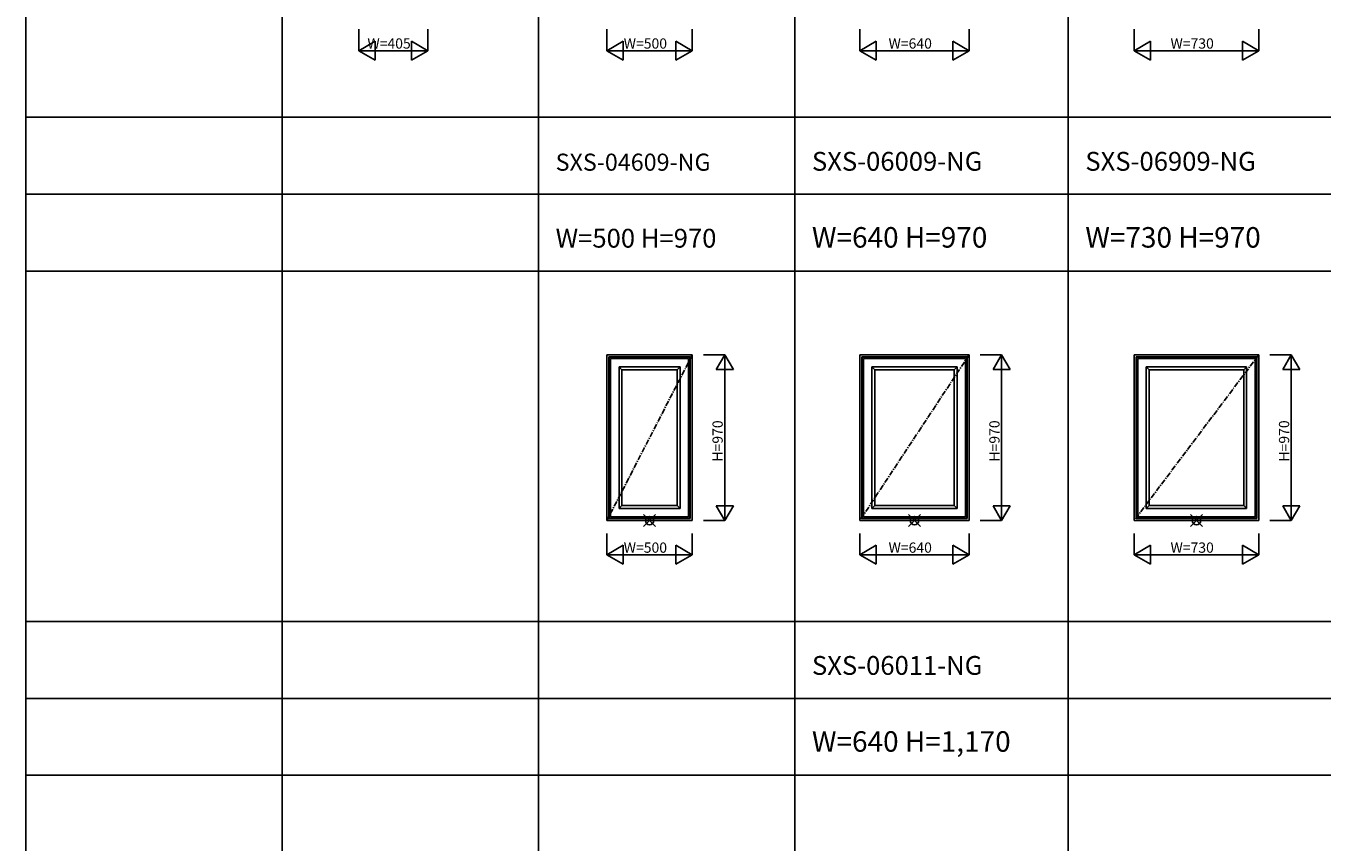
# Model space of a CAD drawing. Extents: x 0 to 27500, y 0 to 20000.
# Drawn here: x 0 to 7585, y 5109 to 9885 of the extents above; entities that cross this region are included whole.
import ezdxf
from ezdxf.enums import TextEntityAlignment as Align

# ---------------------------------------------------------------- set-up
doc = ezdxf.new("R2010")
doc.units = 0
doc.linetypes.add('CENTER', pattern=[50.8, 31.75, -6.35, 6.35, -6.35])
doc.layers.get('0').update_dxf_attribs({"linetype": 'CONTINUOUS'})
for name, color, linetype in [('YKK_A1', 4, 'CONTINUOUS'), ('YKK_F1', 7, 'CONTINUOUS'), ('YKK_IN', 1, 'CONTINUOUS'), ('YKK_N1', 2, 'CONTINUOUS')]:
    doc.layers.add(name, color=color, linetype=linetype)
doc.styles.add('EXTFONT', font='txt.shx', dxfattribs={"height": 60, "bigfont": 'EXTFONT'})
doc.styles.get("Standard").update_dxf_attribs({"font": 'txt.shx', "bigfont": 'bigfont.shx'})

msp = doc.modelspace()

# ---------------------------------------------------------------- linework, layer by layer
at = {"layer": 'YKK_A1', "color": 4, "linetype": 'Continuous'}
for p, q in [((3400, 6990), (3400, 7960)), ((3400, 7960), (3900, 7960)), ((3412, 7002), (3412, 7948)), ((3412, 7948), (3888, 7948)), ((3414.2, 7004.2), (3414.2, 7945.8)), ((3414.2, 7945.8), (3885.8, 7945.8)), ((3422, 7012), (3422, 7938)), ((3422, 7938), (3878, 7938)), ((3471, 7061), (3471, 7889)), ((3471, 7889), (3829, 7889)), ((3471, 7889), (3488, 7872)), ((3812, 7872), (3829, 7889)), ((3829, 7061), (3829, 7889)), ((3878, 7012), (3878, 7938)), ((3885.8, 7004.2), (3885.8, 7945.8)), ((3888, 7002), (3888, 7948)), ((3900, 6990), (3900, 7960)), ((4880, 6990), (4880, 7960)), ((4880, 7960), (5520, 7960)), ((4892, 7002), (4892, 7948)), ((4892, 7948), (5508, 7948)), ((4894.2, 7004.2), (4894.2, 7945.8)), ((4894.2, 7945.8), (5505.8, 7945.8)), ((4902, 7012), (4902, 7938)), ((4902, 7938), (5498, 7938)), ((4951, 7061), (4951, 7889)), ((4951, 7889), (5449, 7889)), ((4951, 7889), (4968, 7872)), ((5432, 7872), (5449, 7889)), ((5449, 7061), (5449, 7889)), ((5498, 7012), (5498, 7938)), ((5505.8, 7004.2), (5505.8, 7945.8)), ((5508, 7002), (5508, 7948)), ((5520, 6990), (5520, 7960)), ((6485, 7960), (7215, 7960)), ((6485, 6990), (6485, 7960)), ((6497, 7948), (7203, 7948)), ((6497, 7002), (6497, 7948)), ((6499.2, 7945.8), (7200.8, 7945.8)), ((6499.2, 7004.2), (6499.2, 7945.8)), ((6507, 7938), (7193, 7938)), ((6507, 7012), (6507, 7938)), ((6556, 7061), (6556, 7889)), ((6556, 7889), (7144, 7889)), ((6556, 7889), (6573, 7872)), ((7127, 7872), (7144, 7889)), ((7144, 7061), (7144, 7889)), ((7193, 7012), (7193, 7938)), ((7200.8, 7004.2), (7200.8, 7945.8)), ((7203, 7002), (7203, 7948)), ((7215, 6990), (7215, 7960)), ((3488, 7078), (3488, 7872)), ((3488, 7872), (3812, 7872)), ((3812, 7078), (3812, 7872)), ((4968, 7078), (4968, 7872)), ((4968, 7872), (5432, 7872)), ((5432, 7078), (5432, 7872)), ((6573, 7078), (6573, 7872)), ((6573, 7872), (7127, 7872)), ((7127, 7078), (7127, 7872)), ((3471, 7061), (3488, 7078)), ((3471, 7061), (3829, 7061)), ((3488, 7078), (3812, 7078)), ((3812, 7078), (3829, 7061)), ((4951, 7061), (4968, 7078)), ((4951, 7061), (5449, 7061)), ((4968, 7078), (5432, 7078)), ((5432, 7078), (5449, 7061)), ((6556, 7061), (6573, 7078)), ((6556, 7061), (7144, 7061)), ((6573, 7078), (7127, 7078)), ((7127, 7078), (7144, 7061)), ((3400, 6990), (3900, 6990)), ((3412, 7002), (3888, 7002)), ((3414.2, 7004.2), (3885.8, 7004.2)), ((3422, 7012), (3878, 7012)), ((4880, 6990), (5520, 6990)), ((4892, 7002), (5508, 7002)), ((4894.2, 7004.2), (5505.8, 7004.2)), ((4902, 7012), (5498, 7012)), ((6485, 6990), (7215, 6990)), ((6497, 7002), (7203, 7002)), ((6499.2, 7004.2), (7200.8, 7004.2)), ((6507, 7012), (7193, 7012))]:
    msp.add_line(p, q, dxfattribs=at)
at = {"layer": 'YKK_A1', "color": 4, "linetype": 'CENTER'}
for p, q in [((3900, 7960), (3400, 6990)), ((5520, 7960), (4880, 6990)), ((7215, 7960), (6485, 6990))]:
    msp.add_line(p, q, dxfattribs=at)
at = {"layer": 'YKK_F1', "color": 7}
for p, q in [((0, 0), (0, 20000)), ((1500, 0), (1500, 19500)), ((3000, 0), (3000, 19500)), ((4500, 0), (4500, 19500)), ((6100, 0), (6100, 19500)), ((0, 9350), (18970, 9350)), ((0, 8900), (18970, 8900)), ((0, 8450), (18970, 8450)), ((0, 6400), (27000, 6400)), ((0, 5950), (27000, 5950)), ((0, 5500), (27000, 5500))]:
    msp.add_line(p, q, dxfattribs=at)
at = {"layer": 'YKK_IN', "color": 1, "linetype": 'Continuous'}
for p, q in [((3614.6, 6954.6), (3685.4, 7025.4)), ((3614.6, 7025.4), (3685.4, 6954.6)), ((5164.6, 6954.6), (5235.4, 7025.4)), ((5164.6, 7025.4), (5235.4, 6954.6)), ((6814.6, 6954.6), (6885.4, 7025.4)), ((6814.6, 7025.4), (6885.4, 6954.6))]:
    msp.add_line(p, q, dxfattribs=at)
for centre in [(3650, 6990), (5200, 6990), (6850, 6990)]:
    msp.add_circle(centre, 25, dxfattribs=at)
at = {"layer": 'YKK_N1', "color": 2, "linetype": 'Continuous'}
for p, q in [((1947.5, 9740), (1947.5, 9865)), ((2352.5, 9740), (2352.5, 9865)), ((3400, 9740), (3400, 9865)), ((3900, 9740), (3900, 9865)), ((4880, 9740), (4880, 9865)), ((5520, 9740), (5520, 9865)), ((6485, 9740), (6485, 9865)), ((7215, 9740), (7215, 9865)), ((1947.5, 9740), (2043.7, 9795.6)), ((2043.7, 9684.4), (2043.7, 9795.6)), ((2256.3, 9684.4), (2256.3, 9795.6)), ((2352.5, 9740), (2256.3, 9795.6)), ((3400, 9740), (3496.2, 9795.6)), ((3496.2, 9684.4), (3496.2, 9795.6)), ((3803.8, 9684.4), (3803.8, 9795.6)), ((3900, 9740), (3803.8, 9795.6)), ((4880, 9740), (4976.2, 9795.6)), ((4976.2, 9684.4), (4976.2, 9795.6)), ((5423.8, 9684.4), (5423.8, 9795.6)), ((5520, 9740), (5423.8, 9795.6)), ((6485, 9740), (6581.2, 9795.6)), ((6581.2, 9684.4), (6581.2, 9795.6)), ((7118.8, 9684.4), (7118.8, 9795.6)), ((7215, 9740), (7118.8, 9795.6)), ((1947.5, 9740), (2352.5, 9740)), ((2043.7, 9684.4), (1947.5, 9740)), ((2256.3, 9684.4), (2352.5, 9740)), ((3400, 9740), (3900, 9740)), ((3496.2, 9684.4), (3400, 9740)), ((3803.8, 9684.4), (3900, 9740)), ((4880, 9740), (5520, 9740)), ((4976.2, 9684.4), (4880, 9740)), ((5423.8, 9684.4), (5520, 9740)), ((6581.2, 9684.4), (6485, 9740)), ((6485, 9740), (7215, 9740)), ((7118.8, 9684.4), (7215, 9740)), ((3965, 7960), (4090, 7960)), ((4040, 7873.4), (4090, 7960)), ((4090, 7960), (4090, 6990)), ((4140, 7873.4), (4090, 7960)), ((5585, 7960), (5710, 7960)), ((5660, 7873.4), (5710, 7960)), ((5710, 7960), (5710, 6990)), ((5760, 7873.4), (5710, 7960)), ((7280, 7960), (7405, 7960)), ((7355, 7873.4), (7405, 7960)), ((7405, 7960), (7405, 6990)), ((7455, 7873.4), (7405, 7960)), ((4040, 7873.4), (4140, 7873.4)), ((5660, 7873.4), (5760, 7873.4)), ((7355, 7873.4), (7455, 7873.4)), ((4040, 7076.6), (4090, 6990)), ((4040, 7076.6), (4140, 7076.6)), ((4140, 7076.6), (4090, 6990)), ((5660, 7076.6), (5710, 6990)), ((5660, 7076.6), (5760, 7076.6)), ((5760, 7076.6), (5710, 6990)), ((7355, 7076.6), (7405, 6990)), ((7355, 7076.6), (7455, 7076.6)), ((7455, 7076.6), (7405, 6990)), ((3965, 6990), (4090, 6990)), ((5585, 6990), (5710, 6990)), ((7280, 6990), (7405, 6990)), ((3400, 6790), (3400, 6915)), ((3900, 6790), (3900, 6915)), ((4880, 6790), (4880, 6915)), ((5520, 6790), (5520, 6915)), ((6485, 6790), (6485, 6915)), ((7215, 6790), (7215, 6915)), ((3400, 6790), (3496.2, 6845.6)), ((3496.2, 6734.4), (3496.2, 6845.6)), ((3900, 6790), (3803.8, 6845.6)), ((3803.8, 6734.4), (3803.8, 6845.6)), ((4880, 6790), (4976.2, 6845.6)), ((4976.2, 6734.4), (4976.2, 6845.6)), ((5520, 6790), (5423.8, 6845.6)), ((5423.8, 6734.4), (5423.8, 6845.6)), ((6485, 6790), (6581.2, 6845.6)), ((6581.2, 6734.4), (6581.2, 6845.6)), ((7215, 6790), (7118.8, 6845.6)), ((7118.8, 6734.4), (7118.8, 6845.6)), ((3400, 6790), (3900, 6790)), ((3496.2, 6734.4), (3400, 6790)), ((3803.8, 6734.4), (3900, 6790)), ((4880, 6790), (5520, 6790)), ((4976.2, 6734.4), (4880, 6790)), ((5423.8, 6734.4), (5520, 6790)), ((6485, 6790), (7215, 6790)), ((6581.2, 6734.4), (6485, 6790)), ((7118.8, 6734.4), (7215, 6790))]:
    msp.add_line(p, q, dxfattribs=at)

# ---------------------------------------------------------------- texts
at = {"style": 'EXTFONT'}
for s, height, p in [('SXS-04609-NG', 100, (3100, 9037.5)), ('SXS-06009-NG', 110, (4600, 9037.5)), ('SXS-06909-NG', 110, (6200, 9037.5)), ('W=500 H=970', 110, (3100, 8587.5)), ('W=640 H=970', 120, (4600, 8587.5)), ('W=730 H=970', 120, (6200, 8587.5)), ('SXS-06011-NG', 110, (4600, 6087.5)), ('W=640 H=1,170', 120, (4600, 5637.5))]:
    msp.add_text(s, height=height, dxfattribs=at).set_placement(p)
at = {"layer": 'YKK_N1', "color": 2, "linetype": 'Continuous'}
for s, p in [('W=405', (1998.4, 9782)), ('W=640', (5048.4, 9782)), ('W=730', (6698.4, 9782)), ('W=640', (5048.4, 6832)), ('W=730', (6698.4, 6832))]:
    msp.add_text(s, height=60, dxfattribs=at).set_placement(p, align=Align.MIDDLE_LEFT)
at = {"layer": 'YKK_N1', "color": 2}
for p in [(3498.4, 9782), (3498.4, 6832)]:
    msp.add_text('W=500', height=60, dxfattribs=at).set_placement(p, align=Align.MIDDLE_LEFT)
at = {"layer": 'YKK_N1', "color": 2, "linetype": 'Continuous'}
for p in [(4048, 7335.3), (5668, 7335.3), (7363, 7335.3)]:
    msp.add_text('H=970', height=60, rotation=90, dxfattribs=at).set_placement(p, align=Align.MIDDLE_LEFT)

doc.saveas('drawing.dxf')
